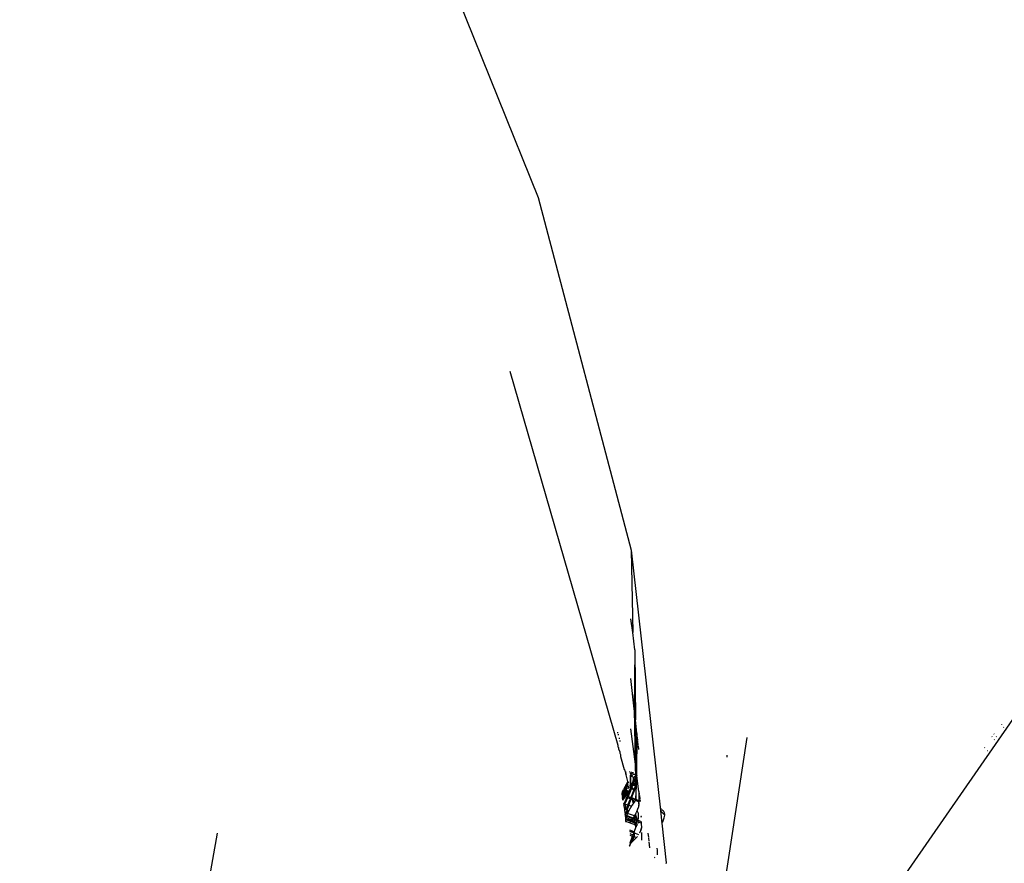
# Model space of a CAD drawing. Units: millimetres. Extents: x -173 to 1578, y 76 to 1107.
# Drawn here: x 636 to 649, y 557 to 568 of the extents above; entities that cross this region are included whole.
import ezdxf

# ---------------------------------------------------------------- set-up
doc = ezdxf.new("R2010")
doc.units = ezdxf.units.MM
doc.header["$LTSCALE"] = 45
doc.header["$PDSIZE"] = -1
doc.layers.add('VP-DIM', color=7, linetype='Continuous')
doc.layers.add('VP-EQ', color=7, linetype='Continuous', true_color=0x8a3492)
doc.dimstyles.get("Standard").update_dxf_attribs({"dimtxt": 14, "dimasz": 15, "dimexe": 20, "dimexo": 50, "dimgap": 20, "dimtad": 0, "dimdec": 0, "dimzin": 0, "dimdsep": 46, "dimtxsty": 'Standard', "dimcen": -0.001, "dimadec": 0, "dimazin": 0, "dimtfac": 1, "dimtdec": 4, "dimtofl": 0, "dimtmove": 0, "dimatfit": 3, "dimfxl": 70, "dimfxlon": 1, "dimtolj": 1, "dimtzin": 0, "dimarcsym": 0})

# ---------------------------------------------------------------- blocks, each defined once
blk = doc.blocks.new('*D1163')
at = {"layer": 'Defpoints', "color": 0}
for p in [(1197.834, 1008.596), (1197.834, 732.302), (297.006, 509.621)]:
    blk.add_point(p, dxfattribs=at)
at = {"layer": 'VP-DIM', "color": 0, "lineweight": -2}
for p, q in [((297.006, 938.596), (297.006, 1028.596)), ((1197.834, 938.596), (1197.834, 1028.596)), ((312.006, 1008.596), (697.702, 1008.596)), ((1182.834, 1008.596), (772.702, 1008.596))]:
    blk.add_line(p, q, dxfattribs=at)
at = {"layer": 'VP-DIM', "color": 0}
for points in [[(312.006, 1011.096), (312.006, 1006.096), (297.006, 1008.596)], [(1182.834, 1006.096), (1182.834, 1011.096), (1197.834, 1008.596)]]:
    blk.add_solid(points, dxfattribs=at)
at = {"layer": 'VP-DIM', "color": 0, "insert": (735.202, 1008.596), "char_height": 14, "attachment_point": 5}
blk.add_mtext('\\A1;905', dxfattribs=at)
blk = doc.blocks.new('*D1165')
at = {"layer": 'Defpoints', "color": 0}
for p in [(94.92, 1087.143), (94.92, 483.608), (1349.92, 483.608)]:
    blk.add_point(p, dxfattribs=at)
at = {"layer": 'VP-DIM', "color": 0, "lineweight": -2}
for p, q in [((94.92, 1017.143), (94.92, 1107.143)), ((1349.92, 1017.143), (1349.92, 1107.143)), ((109.92, 1087.143), (679.087, 1087.143)), ((1334.92, 1087.143), (765.753, 1087.143))]:
    blk.add_line(p, q, dxfattribs=at)
at = {"layer": 'VP-DIM', "color": 0}
for points in [[(109.92, 1089.643), (109.92, 1084.643), (94.92, 1087.143)], [(1334.92, 1084.643), (1334.92, 1089.643), (1349.92, 1087.143)]]:
    blk.add_solid(points, dxfattribs=at)
at = {"layer": 'VP-DIM', "color": 0, "insert": (722.42, 1087.143), "char_height": 14, "attachment_point": 5}
blk.add_mtext('\\A1;1255', dxfattribs=at)
blk = doc.blocks.new('2902_')
at = {"color": 0}
for p, q in [((-106.348, 86.629), (-104.355, 81.687)), ((-104.355, 81.687), (-103.159, 77.151)), ((-104.72, 79.453), (-103.328, 74.643)), ((-95.803, 78.509), (-102.572, 68.735)), ((-103.159, 77.151), (-102.781, 73.806)), ((-103.159, 77.151), (-103.138, 76.093)), ((-103.138, 76.093), (-103.161, 76.269)), ((-103.109, 75.871), (-103.138, 76.093)), ((-103.109, 75.871), (-103.119, 75.11)), ((-103.109, 75.871), (-103.111, 75.042)), ((-103.109, 75.871), (-103.103, 74.969)), ((-103.119, 75.11), (-103.163, 75.5)), ((-103.111, 75.042), (-103.119, 75.11)), ((-103.119, 75.11), (-103.105, 74.398)), ((-103.103, 74.969), (-103.111, 75.042)), ((-103.111, 75.042), (-103.095, 74.321)), ((-103.083, 74.791), (-103.103, 74.969)), ((-98.393, 74.913), (-98.39, 74.91)), ((-103.33, 74.799), (-103.33, 74.809)), ((-103.322, 74.773), (-103.322, 74.783)), ((-103.164, 74.852), (-103.105, 74.398)), ((-103.083, 74.791), (-103.087, 74.26)), ((-103.079, 74.754), (-103.083, 74.791)), ((-98.487, 74.785), (-98.491, 74.789)), ((-98.364, 74.875), (-98.362, 74.872)), ((-103.308, 74.726), (-103.308, 74.737)), ((-103.297, 74.69), (-103.298, 74.701)), ((-103.073, 74.702), (-103.078, 74.745)), ((-103.066, 74.642), (-103.072, 74.694)), ((-101.668, 74.742), (-102.31, 70.571)), ((-98.512, 74.75), (-98.515, 74.754)), ((-98.483, 74.71), (-98.487, 74.716)), ((-98.454, 74.751), (-98.458, 74.755)), ((-103.328, 74.643), (-103.328, 74.62)), ((-103.328, 74.62), (-103.319, 74.614)), ((-103.319, 74.614), (-103.319, 74.591)), ((-103.319, 74.591), (-103.305, 74.563)), ((-103.305, 74.563), (-103.304, 74.539)), ((-103.304, 74.539), (-103.293, 74.524)), ((-103.293, 74.524), (-103.293, 74.499)), ((-103.06, 74.585), (-103.065, 74.635)), ((-98.61, 74.612), (-98.607, 74.608)), ((-98.575, 74.575), (-98.573, 74.573)), ((-103.293, 74.499), (-103.248, 74.33)), ((-103.105, 74.398), (-103.095, 74.321)), ((-103.105, 74.398), (-103.101, 74.21)), ((-101.923, 74.487), (-101.92, 74.513)), ((-103.248, 74.33), (-103.244, 74.329)), ((-103.244, 74.329), (-103.241, 74.307)), ((-103.232, 74.304), (-103.241, 74.307)), ((-103.239, 74.327), (-103.236, 74.326)), ((-103.231, 74.287), (-103.236, 74.288)), ((-103.231, 74.287), (-103.234, 74.282)), ((-103.234, 74.282), (-103.23, 74.281)), ((-103.229, 74.303), (-103.232, 74.304)), ((-103.232, 74.304), (-103.231, 74.287)), ((-103.23, 74.281), (-103.231, 74.271)), ((-103.231, 74.271), (-103.226, 74.269)), ((-103.226, 74.269), (-103.228, 74.261)), ((-103.226, 74.285), (-103.224, 74.284)), ((-103.219, 74.267), (-103.221, 74.268)), ((-103.183, 74.306), (-103.179, 74.305)), ((-103.172, 74.282), (-103.176, 74.283)), ((-103.168, 74.264), (-103.166, 74.261)), ((-103.166, 74.3), (-103.127, 74.286)), ((-103.156, 74.272), (-103.166, 74.28)), ((-103.163, 74.264), (-103.166, 74.261)), ((-103.161, 74.267), (-103.163, 74.264)), ((-103.159, 74.27), (-103.161, 74.267)), ((-103.156, 74.272), (-103.159, 74.27)), ((-103.154, 74.274), (-103.156, 74.272)), ((-103.112, 74.26), (-103.156, 74.272)), ((-103.152, 74.277), (-103.154, 74.274)), ((-103.15, 74.278), (-103.152, 74.277)), ((-103.147, 74.28), (-103.15, 74.278)), ((-103.145, 74.282), (-103.147, 74.28)), ((-103.143, 74.283), (-103.145, 74.282)), ((-103.115, 74.272), (-103.116, 74.274)), ((-103.114, 74.269), (-103.115, 74.272)), ((-103.113, 74.266), (-103.114, 74.269)), ((-103.113, 74.263), (-103.113, 74.266)), ((-103.095, 74.321), (-103.093, 74.245)), ((-103.095, 74.321), (-103.087, 74.26)), ((-103.228, 74.261), (-103.224, 74.26)), ((-103.224, 74.26), (-103.203, 74.174)), ((-103.21, 74.161), (-103.222, 74.136)), ((-103.216, 74.257), (-103.219, 74.258)), ((-103.204, 74.162), (-103.21, 74.161)), ((-103.21, 74.161), (-103.204, 74.157)), ((-103.203, 74.166), (-103.206, 74.167)), ((-103.203, 74.174), (-103.205, 74.17)), ((-103.202, 74.169), (-103.205, 74.17)), ((-103.205, 74.17), (-103.203, 74.166)), ((-103.203, 74.166), (-103.204, 74.162)), ((-103.204, 74.162), (-103.204, 74.157)), ((-103.204, 74.157), (-103.204, 74.153)), ((-103.2, 74.155), (-103.204, 74.157)), ((-103.204, 74.149), (-103.2, 74.155)), ((-103.204, 74.153), (-103.204, 74.149)), ((-103.204, 74.149), (-103.204, 74.145)), ((-103.204, 74.145), (-103.204, 74.141)), ((-103.204, 74.141), (-103.204, 74.137)), ((-103.204, 74.137), (-103.204, 74.133)), ((-103.203, 74.174), (-103.202, 74.169)), ((-103.202, 74.169), (-103.203, 74.166)), ((-103.194, 74.166), (-103.197, 74.167)), ((-103.193, 74.163), (-103.196, 74.164)), ((-103.189, 74.164), (-103.192, 74.165)), ((-103.188, 74.161), (-103.191, 74.162)), ((-103.166, 74.261), (-103.168, 74.258)), ((-103.168, 74.248), (-103.168, 74.258)), ((-103.165, 74.242), (-103.168, 74.248)), ((-103.168, 74.248), (-103.168, 74.24)), ((-103.164, 74.239), (-103.168, 74.24)), ((-103.168, 74.157), (-103.164, 74.239)), ((-103.164, 74.152), (-103.168, 74.157)), ((-103.168, 74.153), (-103.168, 74.157)), ((-103.168, 74.115), (-103.168, 74.153)), ((-103.164, 74.152), (-103.168, 74.153)), ((-103.166, 74.261), (-103.139, 74.253)), ((-103.164, 74.239), (-103.165, 74.242)), ((-103.128, 74.232), (-103.165, 74.242)), ((-103.164, 74.239), (-103.164, 74.152)), ((-103.164, 74.152), (-103.164, 74.113)), ((-103.142, 74.148), (-103.164, 74.152)), ((-103.147, 74.136), (-103.145, 74.14)), ((-103.145, 74.14), (-103.143, 74.144)), ((-103.143, 74.144), (-103.142, 74.148)), ((-103.142, 74.148), (-103.14, 74.152)), ((-103.136, 74.145), (-103.142, 74.148)), ((-103.14, 74.152), (-103.139, 74.156)), ((-103.139, 74.156), (-103.137, 74.16)), ((-103.137, 74.16), (-103.136, 74.164)), ((-103.136, 74.164), (-103.135, 74.169)), ((-103.132, 74.139), (-103.136, 74.145)), ((-103.135, 74.169), (-103.134, 74.173)), ((-103.134, 74.173), (-103.133, 74.177)), ((-103.133, 74.177), (-103.132, 74.181)), ((-103.132, 74.139), (-103.133, 74.136)), ((-103.132, 74.181), (-103.131, 74.185)), ((-103.131, 74.142), (-103.132, 74.139)), ((-103.105, 74.13), (-103.132, 74.139)), ((-103.131, 74.185), (-103.13, 74.189)), ((-103.13, 74.145), (-103.131, 74.142)), ((-103.13, 74.189), (-103.129, 74.193)), ((-103.129, 74.147), (-103.13, 74.145)), ((-103.129, 74.197), (-103.128, 74.201)), ((-103.129, 74.193), (-103.129, 74.197)), ((-103.128, 74.15), (-103.129, 74.147)), ((-103.128, 74.229), (-103.128, 74.232)), ((-103.127, 74.226), (-103.128, 74.229)), ((-103.128, 74.205), (-103.127, 74.209)), ((-103.128, 74.201), (-103.128, 74.205)), ((-103.127, 74.153), (-103.128, 74.15)), ((-103.127, 74.223), (-103.127, 74.226)), ((-103.127, 74.22), (-103.127, 74.223)), ((-103.127, 74.216), (-103.127, 74.22)), ((-103.127, 74.213), (-103.127, 74.216)), ((-103.127, 74.209), (-103.127, 74.213)), ((-103.126, 74.156), (-103.127, 74.153)), ((-103.125, 74.159), (-103.126, 74.156)), ((-103.124, 74.162), (-103.125, 74.159)), ((-103.123, 74.165), (-103.124, 74.162)), ((-103.123, 74.165), (-103.121, 74.17)), ((-103.122, 74.167), (-103.123, 74.165)), ((-103.1, 74.132), (-103.123, 74.165)), ((-103.121, 74.17), (-103.122, 74.167)), ((-103.121, 74.17), (-103.12, 74.176)), ((-103.12, 74.173), (-103.121, 74.17)), ((-103.12, 74.176), (-103.118, 74.182)), ((-103.119, 74.179), (-103.12, 74.176)), ((-103.12, 74.176), (-103.12, 74.173)), ((-103.118, 74.182), (-103.119, 74.179)), ((-103.117, 74.185), (-103.118, 74.182)), ((-103.116, 74.191), (-103.117, 74.188)), ((-103.117, 74.185), (-103.116, 74.191)), ((-103.117, 74.188), (-103.117, 74.185)), ((-103.115, 74.194), (-103.116, 74.191)), ((-103.114, 74.199), (-103.115, 74.196)), ((-103.115, 74.194), (-103.114, 74.199)), ((-103.115, 74.196), (-103.115, 74.194)), ((-103.113, 74.205), (-103.114, 74.202)), ((-103.114, 74.202), (-103.114, 74.199)), ((-103.112, 74.26), (-103.113, 74.263)), ((-103.113, 74.208), (-103.112, 74.213)), ((-103.112, 74.21), (-103.113, 74.208)), ((-103.113, 74.208), (-103.113, 74.205)), ((-103.111, 74.218), (-103.112, 74.216)), ((-103.111, 74.218), (-103.112, 74.213)), ((-103.112, 74.216), (-103.112, 74.213)), ((-103.112, 74.213), (-103.112, 74.21)), ((-103.093, 74.245), (-103.111, 74.224)), ((-103.111, 74.226), (-103.111, 74.243)), ((-103.111, 74.226), (-103.111, 74.224)), ((-103.111, 74.224), (-103.111, 74.221)), ((-103.111, 74.224), (-103.111, 74.218)), ((-103.111, 74.221), (-103.111, 74.218)), ((-103.101, 74.21), (-103.1, 74.132)), ((-103.093, 74.245), (-103.087, 74.26)), ((-103.085, 74.248), (-103.093, 74.245)), ((-103.09, 74.125), (-103.093, 74.245)), ((-103.087, 74.26), (-103.085, 74.248)), ((-103.059, 74.046), (-103.085, 74.248)), ((-103.271, 74.041), (-103.278, 74.026)), ((-103.278, 74.026), (-103.276, 74.012)), ((-103.276, 74.012), (-103.254, 74.006)), ((-103.276, 74.012), (-103.273, 73.993)), ((-103.271, 74.041), (-103.254, 74.074)), ((-103.259, 74.036), (-103.271, 74.041)), ((-103.259, 74.036), (-103.242, 74.07)), ((-103.257, 74.021), (-103.259, 74.036)), ((-103.23, 74.066), (-103.257, 74.021)), ((-103.254, 74.006), (-103.257, 74.021)), ((-103.244, 74.093), (-103.254, 74.074)), ((-103.254, 74.074), (-103.242, 74.07)), ((-103.226, 74.064), (-103.254, 74.006)), ((-103.254, 74.006), (-103.218, 74.061)), ((-103.218, 74.061), (-103.247, 74.002)), ((-103.247, 74.002), (-103.209, 74.059)), ((-103.238, 74.106), (-103.244, 74.093)), ((-103.233, 74.089), (-103.244, 74.093)), ((-103.242, 74.07), (-103.233, 74.089)), ((-103.242, 74.07), (-103.23, 74.066)), ((-103.232, 74.117), (-103.238, 74.106)), ((-103.238, 74.106), (-103.228, 74.099)), ((-103.209, 74.059), (-103.238, 73.998)), ((-103.238, 73.998), (-103.2, 74.055)), ((-103.233, 74.089), (-103.228, 74.099)), ((-103.219, 74.084), (-103.233, 74.089)), ((-103.23, 74.122), (-103.232, 74.117)), ((-103.22, 74.113), (-103.232, 74.117)), ((-103.222, 74.136), (-103.23, 74.122)), ((-103.211, 74.115), (-103.23, 74.122)), ((-103.219, 74.084), (-103.23, 74.066)), ((-103.23, 74.066), (-103.217, 74.076)), ((-103.23, 74.066), (-103.226, 74.064)), ((-103.2, 74.055), (-103.229, 73.995)), ((-103.226, 74.102), (-103.228, 74.099)), ((-103.228, 74.099), (-103.22, 74.099)), ((-103.228, 74.099), (-103.22, 74.096)), ((-103.22, 74.102), (-103.226, 74.102)), ((-103.217, 74.076), (-103.226, 74.064)), ((-103.226, 74.064), (-103.218, 74.061)), ((-103.224, 73.993), (-103.164, 74.081)), ((-103.215, 74.134), (-103.222, 74.136)), ((-103.22, 74.11), (-103.22, 74.113)), ((-103.22, 74.113), (-103.22, 74.107)), ((-103.22, 74.107), (-103.22, 74.11)), ((-103.22, 74.104), (-103.22, 74.107)), ((-103.22, 74.107), (-103.22, 74.102)), ((-103.22, 74.102), (-103.22, 74.104)), ((-103.22, 74.099), (-103.22, 74.102)), ((-103.22, 74.096), (-103.22, 74.099)), ((-103.22, 74.099), (-103.22, 74.094)), ((-103.22, 74.094), (-103.22, 74.096)), ((-103.22, 74.096), (-103.189, 74.088)), ((-103.22, 74.094), (-103.219, 74.084)), ((-103.218, 74.081), (-103.219, 74.084)), ((-103.218, 74.061), (-103.214, 74.067)), ((-103.218, 74.061), (-103.209, 74.059)), ((-103.204, 74.126), (-103.215, 74.134)), ((-103.203, 74.112), (-103.211, 74.115)), ((-103.203, 74.115), (-103.211, 74.115)), ((-103.209, 74.059), (-103.204, 74.056)), ((-103.207, 73.987), (-103.164, 74.081)), ((-103.204, 74.133), (-103.204, 74.13)), ((-103.2, 74.128), (-103.204, 74.133)), ((-103.204, 74.13), (-103.204, 74.126)), ((-103.2, 74.128), (-103.204, 74.126)), ((-103.204, 74.126), (-103.204, 74.122)), ((-103.204, 74.126), (-103.204, 74.119)), ((-103.204, 74.122), (-103.204, 74.119)), ((-103.204, 74.119), (-103.203, 74.115)), ((-103.203, 74.115), (-103.203, 74.112)), ((-103.202, 74.11), (-103.203, 74.115)), ((-103.203, 74.112), (-103.202, 74.11)), ((-103.203, 74.112), (-103.189, 74.088)), ((-103.195, 74.109), (-103.202, 74.11)), ((-103.195, 74.109), (-103.2, 74.128)), ((-103.191, 74.124), (-103.2, 74.128)), ((-103.154, 74.085), (-103.197, 73.983)), ((-103.189, 74.088), (-103.195, 74.109)), ((-103.185, 74.105), (-103.195, 74.109)), ((-103.176, 74.118), (-103.179, 74.119)), ((-103.172, 74.096), (-103.174, 74.095)), ((-103.17, 74.098), (-103.173, 74.101)), ((-103.17, 74.098), (-103.172, 74.096)), ((-103.168, 74.101), (-103.17, 74.098)), ((-103.155, 74.094), (-103.17, 74.098)), ((-103.164, 74.113), (-103.168, 74.115)), ((-103.166, 74.104), (-103.168, 74.101)), ((-103.164, 74.106), (-103.166, 74.104)), ((-103.164, 74.113), (-103.164, 74.106)), ((-103.16, 74.112), (-103.164, 74.113)), ((-103.164, 74.106), (-103.162, 74.109)), ((-103.164, 74.081), (-103.159, 74.088)), ((-103.162, 74.109), (-103.16, 74.112)), ((-103.125, 74.067), (-103.162, 73.97)), ((-103.16, 74.112), (-103.158, 74.115)), ((-103.159, 74.088), (-103.155, 74.094)), ((-103.159, 74.088), (-103.154, 74.085)), ((-103.158, 74.115), (-103.156, 74.118)), ((-103.156, 74.118), (-103.154, 74.122)), ((-103.154, 74.096), (-103.155, 74.094)), ((-103.154, 74.122), (-103.152, 74.125)), ((-103.153, 74.099), (-103.154, 74.096)), ((-103.154, 74.096), (-103.154, 74.085)), ((-103.154, 74.085), (-103.125, 74.067)), ((-103.151, 74.101), (-103.153, 74.099)), ((-103.152, 74.125), (-103.15, 74.129)), ((-103.15, 74.103), (-103.151, 74.101)), ((-103.15, 74.129), (-103.149, 74.132)), ((-103.148, 74.106), (-103.15, 74.103)), ((-103.149, 74.132), (-103.147, 74.136)), ((-103.147, 74.108), (-103.148, 74.106)), ((-103.148, 73.976), (-103.099, 74.102)), ((-103.147, 74.108), (-103.145, 74.113)), ((-103.146, 74.11), (-103.147, 74.108)), ((-103.125, 74.067), (-103.147, 74.108)), ((-103.145, 74.113), (-103.146, 74.11)), ((-103.145, 74.113), (-103.142, 74.118)), ((-103.143, 74.115), (-103.145, 74.113)), ((-103.142, 74.118), (-103.143, 74.115)), ((-103.142, 74.118), (-103.139, 74.123)), ((-103.141, 74.12), (-103.142, 74.118)), ((-103.139, 74.123), (-103.141, 74.12)), ((-103.139, 74.123), (-103.105, 74.13)), ((-103.138, 74.125), (-103.139, 74.123)), ((-103.137, 74.128), (-103.138, 74.125)), ((-103.136, 74.131), (-103.137, 74.128)), ((-103.135, 74.134), (-103.136, 74.131)), ((-103.133, 74.136), (-103.135, 74.134)), ((-103.101, 74.129), (-103.125, 74.067)), ((-103.105, 74.13), (-103.1, 74.132)), ((-103.1, 74.132), (-103.101, 74.129)), ((-103.101, 74.129), (-103.099, 74.102)), ((-103.09, 74.125), (-103.1, 74.132)), ((-103.099, 74.102), (-103.09, 74.125)), ((-103.099, 74.102), (-103.096, 73.946)), ((-103.096, 73.946), (-103.09, 74.125)), ((-103.059, 74.046), (-103.054, 74.007)), ((-103.059, 74.046), (-103.058, 73.912)), ((-103.251, 73.984), (-103.273, 73.993)), ((-103.273, 73.993), (-103.272, 73.99)), ((-103.272, 73.99), (-103.269, 73.968)), ((-103.247, 73.96), (-103.269, 73.968)), ((-103.263, 73.935), (-103.269, 73.968)), ((-103.263, 73.935), (-103.247, 73.96)), ((-103.253, 73.893), (-103.256, 73.889)), ((-103.256, 73.889), (-103.253, 73.87)), ((-103.252, 73.991), (-103.254, 74.006)), ((-103.254, 74.006), (-103.247, 74.002)), ((-103.24, 73.914), (-103.253, 73.893)), ((-103.253, 73.893), (-103.244, 73.89)), ((-103.253, 73.87), (-103.244, 73.89)), ((-103.247, 74.002), (-103.252, 73.991)), ((-103.251, 73.984), (-103.252, 73.991)), ((-103.239, 73.888), (-103.252, 73.861)), ((-103.249, 73.976), (-103.251, 73.984)), ((-103.246, 73.983), (-103.251, 73.984)), ((-103.246, 73.983), (-103.249, 73.976)), ((-103.247, 73.96), (-103.249, 73.976)), ((-103.247, 74.002), (-103.238, 73.998)), ((-103.235, 73.978), (-103.247, 73.96)), ((-103.238, 73.998), (-103.246, 73.983)), ((-103.235, 73.978), (-103.246, 73.983)), ((-103.244, 73.89), (-103.238, 73.904)), ((-103.244, 73.89), (-103.239, 73.888)), ((-103.238, 73.904), (-103.24, 73.914)), ((-103.236, 73.894), (-103.239, 73.888)), ((-103.239, 73.888), (-103.23, 73.852)), ((-103.239, 73.888), (-103.208, 73.877)), ((-103.238, 73.998), (-103.229, 73.995)), ((-103.238, 73.904), (-103.214, 73.97)), ((-103.236, 73.894), (-103.238, 73.904)), ((-103.229, 73.995), (-103.235, 73.978)), ((-103.235, 73.978), (-103.224, 73.993)), ((-103.204, 73.967), (-103.234, 73.895)), ((-103.229, 73.995), (-103.224, 73.993)), ((-103.214, 73.97), (-103.207, 73.987)), ((-103.214, 73.97), (-103.204, 73.967)), ((-103.207, 73.987), (-103.197, 73.983)), ((-103.197, 73.983), (-103.204, 73.967)), ((-103.168, 73.954), (-103.204, 73.967)), ((-103.199, 73.875), (-103.168, 73.954)), ((-103.197, 73.983), (-103.162, 73.97)), ((-103.189, 73.87), (-103.158, 73.95)), ((-103.162, 73.97), (-103.168, 73.954)), ((-103.158, 73.95), (-103.168, 73.954)), ((-103.162, 73.97), (-103.151, 73.967)), ((-103.158, 73.95), (-103.151, 73.967)), ((-103.143, 73.944), (-103.158, 73.95)), ((-103.151, 73.967), (-103.148, 73.976)), ((-103.151, 73.967), (-103.146, 73.965)), ((-103.148, 73.976), (-103.146, 73.965)), ((-103.146, 73.965), (-103.143, 73.944)), ((-103.133, 73.941), (-103.146, 73.965)), ((-103.146, 73.965), (-103.096, 73.946)), ((-103.143, 73.944), (-103.131, 73.889)), ((-103.133, 73.941), (-103.143, 73.944)), ((-103.137, 73.88), (-103.134, 73.884)), ((-103.131, 73.889), (-103.134, 73.884)), ((-103.134, 73.884), (-103.132, 73.887)), ((-103.118, 73.906), (-103.133, 73.941)), ((-103.114, 73.934), (-103.133, 73.941)), ((-103.132, 73.887), (-103.131, 73.889)), ((-103.131, 73.889), (-103.129, 73.892)), ((-103.129, 73.892), (-103.127, 73.894)), ((-103.127, 73.894), (-103.125, 73.896)), ((-103.125, 73.896), (-103.124, 73.899)), ((-103.124, 73.899), (-103.122, 73.901)), ((-103.122, 73.901), (-103.12, 73.903)), ((-103.12, 73.903), (-103.118, 73.906)), ((-103.117, 73.908), (-103.118, 73.906)), ((-103.115, 73.91), (-103.117, 73.908)), ((-103.113, 73.912), (-103.115, 73.91)), ((-103.096, 73.929), (-103.114, 73.934)), ((-103.111, 73.914), (-103.113, 73.912)), ((-103.11, 73.916), (-103.111, 73.914)), ((-103.108, 73.918), (-103.11, 73.916)), ((-103.106, 73.92), (-103.108, 73.918)), ((-103.096, 73.946), (-103.096, 73.929)), ((-103.096, 73.946), (-103.072, 73.937)), ((-103.071, 73.917), (-103.096, 73.929)), ((-103.072, 73.937), (-103.058, 73.912)), ((-103.058, 73.912), (-103.071, 73.917)), ((-103.058, 73.909), (-103.058, 73.912)), ((-103.058, 73.912), (-103.058, 73.907)), ((-103.058, 73.907), (-103.058, 73.909)), ((-103.057, 73.904), (-103.058, 73.907)), ((-103.058, 73.889), (-103.057, 73.895)), ((-103.057, 73.892), (-103.058, 73.889)), ((-103.058, 73.889), (-103.058, 73.886)), ((-103.058, 73.886), (-103.058, 73.882)), ((-103.057, 73.901), (-103.057, 73.904)), ((-103.057, 73.898), (-103.057, 73.901)), ((-103.057, 73.895), (-103.057, 73.898)), ((-103.057, 73.898), (-103.057, 73.892)), ((-103.057, 73.895), (-103.057, 73.892)), ((-103.052, 73.997), (-103.046, 73.951)), ((-103.045, 73.943), (-103.043, 73.924)), ((-103.034, 73.918), (-103.043, 73.924)), ((-103.253, 73.87), (-103.252, 73.861)), ((-103.252, 73.861), (-103.245, 73.819)), ((-103.224, 73.811), (-103.245, 73.819)), ((-103.245, 73.819), (-103.243, 73.806)), ((-103.243, 73.806), (-103.239, 73.777)), ((-103.226, 73.773), (-103.239, 73.777)), ((-103.239, 73.777), (-103.235, 73.752)), ((-103.235, 73.752), (-103.226, 73.773)), ((-103.22, 73.771), (-103.235, 73.752)), ((-103.224, 73.811), (-103.23, 73.852)), ((-103.189, 73.87), (-103.226, 73.773)), ((-103.22, 73.771), (-103.226, 73.773)), ((-103.199, 73.875), (-103.224, 73.811)), ((-103.22, 73.771), (-103.201, 73.797)), ((-103.203, 73.762), (-103.22, 73.771)), ((-103.208, 73.877), (-103.199, 73.875)), ((-103.206, 73.755), (-103.205, 73.759)), ((-103.205, 73.759), (-103.203, 73.762)), ((-103.203, 73.762), (-103.202, 73.766)), ((-103.113, 73.734), (-103.203, 73.762)), ((-103.202, 73.766), (-103.2, 73.769)), ((-103.186, 73.799), (-103.201, 73.797)), ((-103.2, 73.769), (-103.199, 73.772)), ((-103.199, 73.875), (-103.189, 73.87)), ((-103.199, 73.772), (-103.197, 73.776)), ((-103.197, 73.776), (-103.196, 73.779)), ((-103.196, 73.779), (-103.194, 73.783)), ((-103.194, 73.783), (-103.193, 73.786)), ((-103.193, 73.786), (-103.191, 73.789)), ((-103.191, 73.789), (-103.189, 73.792)), ((-103.189, 73.87), (-103.152, 73.857)), ((-103.189, 73.792), (-103.188, 73.796)), ((-103.188, 73.796), (-103.186, 73.799)), ((-103.183, 73.805), (-103.186, 73.799)), ((-103.186, 73.799), (-103.185, 73.802)), ((-103.185, 73.802), (-103.183, 73.805)), ((-103.183, 73.805), (-103.181, 73.808)), ((-103.181, 73.808), (-103.18, 73.811)), ((-103.18, 73.811), (-103.178, 73.814)), ((-103.178, 73.814), (-103.176, 73.817)), ((-103.176, 73.817), (-103.175, 73.82)), ((-103.175, 73.82), (-103.173, 73.823)), ((-103.173, 73.823), (-103.171, 73.826)), ((-103.171, 73.826), (-103.17, 73.829)), ((-103.17, 73.829), (-103.168, 73.831)), ((-103.168, 73.831), (-103.166, 73.834)), ((-103.166, 73.834), (-103.164, 73.837)), ((-103.164, 73.837), (-103.163, 73.84)), ((-103.163, 73.84), (-103.161, 73.843)), ((-103.161, 73.843), (-103.159, 73.845)), ((-103.159, 73.845), (-103.158, 73.848)), ((-103.158, 73.848), (-103.156, 73.851)), ((-103.156, 73.851), (-103.154, 73.854)), ((-103.154, 73.854), (-103.152, 73.857)), ((-103.152, 73.857), (-103.151, 73.859)), ((-103.151, 73.859), (-103.149, 73.862)), ((-103.149, 73.862), (-103.147, 73.865)), ((-103.147, 73.865), (-103.146, 73.867)), ((-103.146, 73.867), (-103.144, 73.87)), ((-103.144, 73.87), (-103.142, 73.873)), ((-103.139, 73.878), (-103.142, 73.873)), ((-103.142, 73.873), (-103.14, 73.875)), ((-103.14, 73.875), (-103.139, 73.878)), ((-103.139, 73.878), (-103.137, 73.88)), ((-103.101, 73.756), (-103.098, 73.761)), ((-103.098, 73.761), (-103.097, 73.764)), ((-103.097, 73.764), (-103.095, 73.767)), ((-103.095, 73.767), (-103.092, 73.774)), ((-103.095, 73.767), (-103.093, 73.771)), ((-103.093, 73.771), (-103.092, 73.774)), ((-103.092, 73.774), (-103.089, 73.779)), ((-103.089, 73.779), (-103.086, 73.786)), ((-103.089, 73.779), (-103.088, 73.782)), ((-103.088, 73.782), (-103.086, 73.786)), ((-103.086, 73.786), (-103.083, 73.793)), ((-103.086, 73.786), (-103.085, 73.789)), ((-103.085, 73.789), (-103.083, 73.793)), ((-103.083, 73.793), (-103.082, 73.796)), ((-103.082, 73.796), (-103.08, 73.8)), ((-103.068, 73.774), (-103.082, 73.796)), ((-103.08, 73.8), (-103.079, 73.803)), ((-103.079, 73.803), (-103.078, 73.807)), ((-103.078, 73.807), (-103.076, 73.81)), ((-103.076, 73.81), (-103.074, 73.816)), ((-103.074, 73.816), (-103.073, 73.82)), ((-103.073, 73.82), (-103.072, 73.823)), ((-103.072, 73.823), (-103.07, 73.827)), ((-103.07, 73.827), (-103.069, 73.831)), ((-103.069, 73.831), (-103.068, 73.834)), ((-103.067, 73.838), (-103.068, 73.834)), ((-103.068, 73.774), (-103.066, 73.693)), ((-103.066, 73.843), (-103.067, 73.838)), ((-103.065, 73.847), (-103.066, 73.843)), ((-103.064, 73.851), (-103.065, 73.847)), ((-103.062, 73.858), (-103.064, 73.851)), ((-103.063, 73.854), (-103.064, 73.851)), ((-103.062, 73.858), (-103.063, 73.854)), ((-103.061, 73.863), (-103.062, 73.858)), ((-103.06, 73.867), (-103.061, 73.863)), ((-103.06, 73.871), (-103.059, 73.877)), ((-103.059, 73.874), (-103.06, 73.871)), ((-103.06, 73.871), (-103.06, 73.867)), ((-103.058, 73.882), (-103.059, 73.877)), ((-103.059, 73.877), (-103.059, 73.874)), ((-102.777, 73.807), (-102.781, 73.806)), ((-102.781, 73.806), (-102.78, 73.798)), ((-102.78, 73.798), (-102.726, 73.743)), ((-102.78, 73.798), (-102.763, 73.641)), ((-102.777, 73.831), (-102.775, 73.829)), ((-102.76, 73.806), (-102.777, 73.807)), ((-102.746, 73.8), (-102.76, 73.806)), ((-102.736, 73.789), (-102.746, 73.8)), ((-102.729, 73.774), (-102.736, 73.789)), ((-102.726, 73.755), (-102.729, 73.774)), ((-103.235, 73.752), (-103.234, 73.744)), ((-103.234, 73.744), (-103.212, 73.737)), ((-103.234, 73.744), (-103.233, 73.734)), ((-103.233, 73.734), (-103.215, 73.73)), ((-103.233, 73.734), (-103.231, 73.713)), ((-103.22, 73.711), (-103.231, 73.713)), ((-103.231, 73.713), (-103.229, 73.693)), ((-103.224, 73.69), (-103.229, 73.693)), ((-103.229, 73.693), (-103.224, 73.687)), ((-103.224, 73.687), (-103.228, 73.682)), ((-103.225, 73.683), (-103.228, 73.682)), ((-103.228, 73.682), (-103.225, 73.68)), ((-103.226, 73.673), (-103.225, 73.677)), ((-103.226, 73.67), (-103.226, 73.673)), ((-103.226, 73.667), (-103.226, 73.67)), ((-103.226, 73.664), (-103.226, 73.667)), ((-103.226, 73.667), (-103.226, 73.66)), ((-103.226, 73.66), (-103.226, 73.664)), ((-103.177, 73.642), (-103.226, 73.66)), ((-103.226, 73.66), (-103.225, 73.656)), ((-103.225, 73.683), (-103.224, 73.687)), ((-103.225, 73.68), (-103.225, 73.683)), ((-103.16, 73.662), (-103.225, 73.683)), ((-103.225, 73.677), (-103.225, 73.68)), ((-103.225, 73.656), (-103.225, 73.653)), ((-103.225, 73.653), (-103.225, 73.651)), ((-103.224, 73.69), (-103.223, 73.693)), ((-103.224, 73.687), (-103.224, 73.69)), ((-103.155, 73.669), (-103.224, 73.69)), ((-103.223, 73.697), (-103.222, 73.701)), ((-103.223, 73.693), (-103.223, 73.697)), ((-103.222, 73.701), (-103.221, 73.704)), ((-103.221, 73.708), (-103.22, 73.711)), ((-103.221, 73.704), (-103.221, 73.708)), ((-103.22, 73.711), (-103.219, 73.715)), ((-103.187, 73.697), (-103.22, 73.711)), ((-103.219, 73.715), (-103.218, 73.719)), ((-103.218, 73.719), (-103.217, 73.722)), ((-103.217, 73.722), (-103.216, 73.726)), ((-103.216, 73.726), (-103.215, 73.73)), ((-103.215, 73.73), (-103.214, 73.733)), ((-103.215, 73.73), (-103.183, 73.716)), ((-103.214, 73.733), (-103.212, 73.737)), ((-103.212, 73.737), (-103.211, 73.741)), ((-103.186, 73.726), (-103.212, 73.737)), ((-103.211, 73.741), (-103.21, 73.744)), ((-103.21, 73.744), (-103.209, 73.748)), ((-103.209, 73.748), (-103.207, 73.751)), ((-103.207, 73.751), (-103.206, 73.755)), ((-103.144, 73.684), (-103.187, 73.697)), ((-103.13, 73.705), (-103.186, 73.726)), ((-103.186, 73.726), (-103.129, 73.708)), ((-103.183, 73.716), (-103.134, 73.7)), ((-103.175, 73.645), (-103.173, 73.647)), ((-103.173, 73.647), (-103.171, 73.649)), ((-103.171, 73.649), (-103.169, 73.651)), ((-103.106, 73.616), (-103.17, 73.64)), ((-103.169, 73.651), (-103.168, 73.653)), ((-103.168, 73.653), (-103.166, 73.655)), ((-103.166, 73.655), (-103.164, 73.658)), ((-103.164, 73.658), (-103.162, 73.66)), ((-103.162, 73.66), (-103.16, 73.662)), ((-103.16, 73.662), (-103.159, 73.664)), ((-103.109, 73.639), (-103.16, 73.662)), ((-103.159, 73.664), (-103.157, 73.667)), ((-103.157, 73.667), (-103.155, 73.669)), ((-103.155, 73.669), (-103.153, 73.672)), ((-103.111, 73.65), (-103.155, 73.669)), ((-103.153, 73.672), (-103.152, 73.674)), ((-103.152, 73.674), (-103.15, 73.676)), ((-103.15, 73.676), (-103.148, 73.679)), ((-103.148, 73.679), (-103.146, 73.682)), ((-103.146, 73.682), (-103.144, 73.684)), ((-103.144, 73.684), (-103.143, 73.687)), ((-103.115, 73.671), (-103.144, 73.684)), ((-103.143, 73.687), (-103.141, 73.689)), ((-103.141, 73.689), (-103.139, 73.692)), ((-103.139, 73.692), (-103.137, 73.695)), ((-103.137, 73.695), (-103.136, 73.697)), ((-103.136, 73.697), (-103.134, 73.7)), ((-103.134, 73.7), (-103.132, 73.703)), ((-103.134, 73.7), (-103.119, 73.693)), ((-103.132, 73.703), (-103.13, 73.705)), ((-103.13, 73.705), (-103.129, 73.708)), ((-103.129, 73.708), (-103.127, 73.711)), ((-103.129, 73.708), (-103.121, 73.703)), ((-103.127, 73.711), (-103.125, 73.714)), ((-103.125, 73.714), (-103.124, 73.717)), ((-103.122, 73.719), (-103.124, 73.717)), ((-103.124, 73.717), (-103.118, 73.701)), ((-103.122, 73.719), (-103.118, 73.725)), ((-103.12, 73.722), (-103.122, 73.719)), ((-103.118, 73.701), (-103.122, 73.719)), ((-103.121, 73.703), (-103.118, 73.701)), ((-103.118, 73.725), (-103.12, 73.722)), ((-103.119, 73.693), (-103.118, 73.701)), ((-103.115, 73.671), (-103.119, 73.693)), ((-103.119, 73.693), (-103.093, 73.683)), ((-103.117, 73.728), (-103.118, 73.725)), ((-103.101, 73.722), (-103.118, 73.701)), ((-103.117, 73.728), (-103.113, 73.734)), ((-103.115, 73.731), (-103.117, 73.728)), ((-103.113, 73.734), (-103.115, 73.731)), ((-103.092, 73.663), (-103.115, 73.671)), ((-103.111, 73.65), (-103.115, 73.671)), ((-103.111, 73.738), (-103.113, 73.734)), ((-103.113, 73.734), (-103.102, 73.727)), ((-103.109, 73.741), (-103.111, 73.738)), ((-103.089, 73.642), (-103.111, 73.65)), ((-103.109, 73.639), (-103.111, 73.65)), ((-103.107, 73.744), (-103.109, 73.741)), ((-103.108, 73.633), (-103.109, 73.639)), ((-103.095, 73.634), (-103.109, 73.639)), ((-103.106, 73.616), (-103.108, 73.633)), ((-103.106, 73.747), (-103.107, 73.744)), ((-103.102, 73.727), (-103.107, 73.744)), ((-103.106, 73.747), (-103.104, 73.75)), ((-103.106, 73.616), (-103.095, 73.634)), ((-103.104, 73.75), (-103.102, 73.753)), ((-103.102, 73.753), (-103.101, 73.756)), ((-103.102, 73.727), (-103.101, 73.722)), ((-103.069, 73.654), (-103.101, 73.756)), ((-103.099, 73.71), (-103.101, 73.722)), ((-103.099, 73.71), (-103.093, 73.683)), ((-103.095, 73.634), (-103.089, 73.642)), ((-103.082, 73.629), (-103.095, 73.634)), ((-103.093, 73.683), (-103.092, 73.663)), ((-103.092, 73.663), (-103.089, 73.642)), ((-103.088, 73.661), (-103.092, 73.663)), ((-103.082, 73.629), (-103.089, 73.642)), ((-103.069, 73.674), (-103.066, 73.693)), ((-103.069, 73.654), (-103.069, 73.674)), ((-103.034, 73.661), (-103.069, 73.674)), ((-103.065, 73.652), (-103.069, 73.654)), ((-103.067, 73.641), (-103.065, 73.644)), ((-103.029, 73.639), (-103.065, 73.652)), ((-103.065, 73.652), (-103.065, 73.644)), ((-103.026, 73.726), (-103.031, 73.724)), ((-103.031, 73.724), (-103.031, 73.716)), ((-103.031, 73.724), (-103.026, 73.72)), ((-103.03, 73.66), (-103.029, 73.639)), ((-103.02, 73.636), (-103.029, 73.639)), ((-103.029, 73.639), (-103.025, 73.575)), ((-102.763, 73.641), (-102.752, 73.658)), ((-102.763, 73.641), (-102.705, 73.128)), ((-102.752, 73.658), (-102.74, 73.684)), ((-102.74, 73.684), (-102.731, 73.71)), ((-102.731, 73.71), (-102.728, 73.727)), ((-102.728, 73.727), (-102.726, 73.743)), ((-102.726, 73.743), (-102.726, 73.755)), ((-108.488, 73.511), (-110.521, 61.797)), ((-103.176, 73.505), (-103.134, 73.489)), ((-103.125, 73.515), (-103.175, 73.533)), ((-103.125, 73.515), (-103.175, 73.529)), ((-103.12, 73.53), (-103.174, 73.55)), ((-103.125, 73.515), (-103.134, 73.489)), ((-103.12, 73.53), (-103.125, 73.515)), ((-103.116, 73.507), (-103.125, 73.515)), ((-103.059, 73.491), (-103.125, 73.515)), ((-103.119, 73.533), (-103.12, 73.53)), ((-103.116, 73.54), (-103.119, 73.533)), ((-103.115, 73.543), (-103.116, 73.54)), ((-103.116, 73.504), (-103.116, 73.507)), ((-103.116, 73.501), (-103.116, 73.504)), ((-103.114, 73.546), (-103.115, 73.543)), ((-103.113, 73.549), (-103.114, 73.546)), ((-103.111, 73.553), (-103.113, 73.549)), ((-103.11, 73.556), (-103.111, 73.553)), ((-103.109, 73.559), (-103.11, 73.556)), ((-103.108, 73.562), (-103.109, 73.559)), ((-103.107, 73.566), (-103.108, 73.562)), ((-103.105, 73.569), (-103.107, 73.566)), ((-103.093, 73.597), (-103.106, 73.616)), ((-103.106, 73.616), (-103.095, 73.594)), ((-103.104, 73.573), (-103.105, 73.569)), ((-103.103, 73.575), (-103.104, 73.573)), ((-103.101, 73.578), (-103.103, 73.575)), ((-103.1, 73.581), (-103.101, 73.578)), ((-103.097, 73.588), (-103.1, 73.581)), ((-103.1, 73.581), (-103.099, 73.584)), ((-103.099, 73.584), (-103.097, 73.588)), ((-103.095, 73.594), (-103.097, 73.588)), ((-103.097, 73.588), (-103.096, 73.591)), ((-103.096, 73.591), (-103.095, 73.594)), ((-103.095, 73.594), (-103.093, 73.597)), ((-103.09, 73.603), (-103.093, 73.597)), ((-103.093, 73.597), (-103.092, 73.6)), ((-103.092, 73.6), (-103.09, 73.603)), ((-103.09, 73.603), (-103.089, 73.605)), ((-103.086, 73.611), (-103.089, 73.605)), ((-103.089, 73.605), (-103.088, 73.608)), ((-103.088, 73.608), (-103.086, 73.611)), ((-103.083, 73.617), (-103.086, 73.611)), ((-103.086, 73.611), (-103.085, 73.614)), ((-103.085, 73.614), (-103.083, 73.617)), ((-103.08, 73.622), (-103.083, 73.617)), ((-103.083, 73.617), (-103.082, 73.619)), ((-103.08, 73.622), (-103.082, 73.629)), ((-103.082, 73.619), (-103.08, 73.622)), ((-103.079, 73.624), (-103.08, 73.622)), ((-103.077, 73.627), (-103.079, 73.624)), ((-103.047, 73.513), (-103.046, 73.516)), ((-103.046, 73.516), (-103.044, 73.518)), ((-103.044, 73.518), (-103.043, 73.52)), ((-103.043, 73.52), (-103.042, 73.523)), ((-103.042, 73.523), (-103.041, 73.525)), ((-103.041, 73.525), (-103.04, 73.528)), ((-103.04, 73.528), (-103.039, 73.53)), ((-103.039, 73.53), (-103.038, 73.532)), ((-103.038, 73.532), (-103.037, 73.535)), ((-103.037, 73.535), (-103.036, 73.537)), ((-103.036, 73.537), (-103.035, 73.54)), ((-103.035, 73.54), (-103.034, 73.542)), ((-103.034, 73.545), (-103.033, 73.547)), ((-103.034, 73.542), (-103.034, 73.545)), ((-103.031, 73.552), (-103.033, 73.547)), ((-103.033, 73.547), (-103.032, 73.55)), ((-103.033, 73.547), (-103.027, 73.54)), ((-103.032, 73.55), (-103.031, 73.552)), ((-103.03, 73.557), (-103.031, 73.552)), ((-103.031, 73.552), (-103.03, 73.555)), ((-103.028, 73.563), (-103.03, 73.557)), ((-103.03, 73.557), (-103.029, 73.56)), ((-103.03, 73.555), (-103.03, 73.557)), ((-103.029, 73.56), (-103.028, 73.563)), ((-103.028, 73.563), (-103.027, 73.565)), ((-103.027, 73.568), (-103.026, 73.57)), ((-103.026, 73.57), (-103.027, 73.565)), ((-103.027, 73.565), (-103.027, 73.568)), ((-103.026, 73.57), (-103.025, 73.573)), ((-103.026, 73.521), (-103.024, 73.421)), ((-103.025, 73.575), (-103.024, 73.578)), ((-103.025, 73.573), (-103.025, 73.575)), ((-102.932, 73.454), (-102.938, 73.511)), ((-103.17, 73.386), (-103.181, 73.349)), ((-103.176, 73.485), (-103.14, 73.472)), ((-103.173, 73.348), (-103.161, 73.38)), ((-103.17, 73.386), (-103.14, 73.472)), ((-103.161, 73.38), (-103.076, 73.469)), ((-103.118, 73.463), (-103.161, 73.38)), ((-103.161, 73.38), (-103.139, 73.444)), ((-103.134, 73.489), (-103.14, 73.472)), ((-103.14, 73.472), (-103.13, 73.468)), ((-103.139, 73.444), (-103.13, 73.468)), ((-103.118, 73.463), (-103.139, 73.444)), ((-103.124, 73.485), (-103.134, 73.489)), ((-103.13, 73.468), (-103.128, 73.476)), ((-103.13, 73.468), (-103.118, 73.463)), ((-103.124, 73.485), (-103.128, 73.476)), ((-103.128, 73.476), (-103.112, 73.469)), ((-103.116, 73.494), (-103.124, 73.485)), ((-103.115, 73.482), (-103.124, 73.485)), ((-103.112, 73.469), (-103.118, 73.463)), ((-103.118, 73.463), (-103.102, 73.458)), ((-103.116, 73.497), (-103.116, 73.501)), ((-103.116, 73.494), (-103.116, 73.497)), ((-103.116, 73.491), (-103.116, 73.494)), ((-103.115, 73.488), (-103.116, 73.491)), ((-103.115, 73.485), (-103.115, 73.488)), ((-103.115, 73.482), (-103.115, 73.485)), ((-103.112, 73.469), (-103.113, 73.473)), ((-102.927, 73.412), (-102.931, 73.446)), ((-102.917, 73.323), (-102.926, 73.398)), ((-103.177, 73.349), (-103.183, 73.352)), ((-103.181, 73.349), (-103.177, 73.349)), ((-103.177, 73.349), (-103.173, 73.348)), ((-102.82, 73.294), (-102.821, 73.318)), ((-102.82, 73.275), (-102.82, 73.29)), ((-102.819, 73.233), (-102.82, 73.269)), ((-102.863, 73.202), (-102.851, 73.196)), ((-102.705, 73.128), (-102.711, 73.118))]:
    blk.add_line(p, q, dxfattribs=at)
blk = doc.blocks.new('2902_2D')
at = {"layer": 'VP-EQ', "color": 0}
blk.add_blockref('2902_', (1034.681, 767.221), dxfattribs=at)

msp = doc.modelspace()

# ---------------------------------------------------------------- block references
at = {"layer": 'VP-EQ', "color": 0}
msp.add_blockref('2902_2D', (-287.261, -283.578), dxfattribs=at)

# ---------------------------------------------------------------- dimensions: what is measured, and where the dimension line sits
at = {"layer": 'VP-DIM', "color": 0}
dim = msp.add_linear_dim(base=(94.92, 1087.143), p1=(1349.92, 483.608), p2=(94.92, 483.608), dimstyle='Standard', dxfattribs=at)
dim.commit()
dim.dimension.update_dxf_attribs({"geometry": '*D1165', "text_midpoint": (722.42, 1087.143)})
dim = msp.add_linear_dim(base=(1197.834, 1008.596), p1=(297.006, 509.621), p2=(1197.834, 732.302), text='905', dimstyle='Standard', dxfattribs=at)
dim.commit()
dim.dimension.update_dxf_attribs({"geometry": '*D1163', "text_midpoint": (735.202, 1008.596), "dimtype": 160})

doc.saveas('drawing.dxf')
